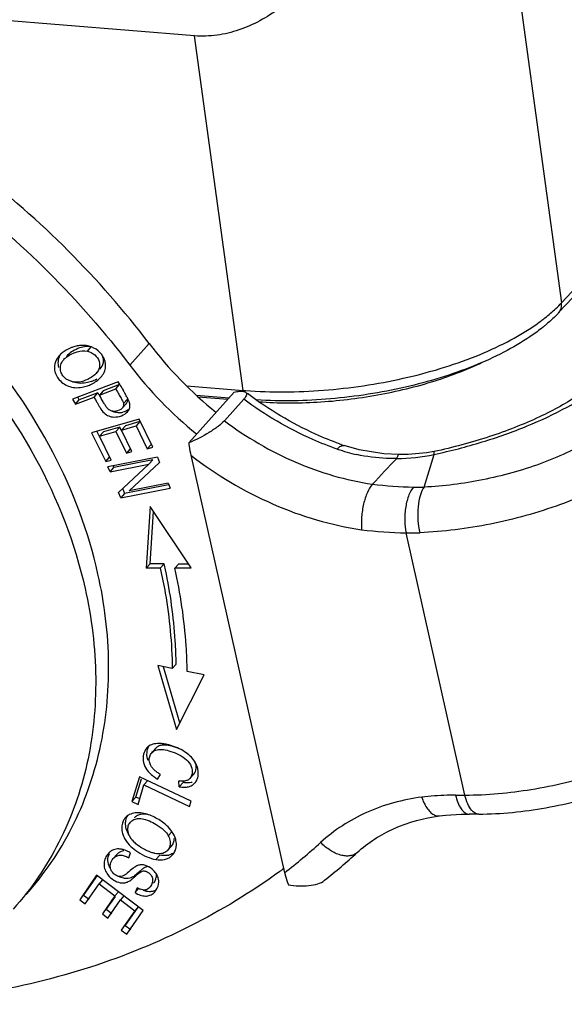
# Model space of a CAD drawing. Units: millimetres. Extents: x 2121 to 2567, y 481 to 796.
# Drawn here: x 2239 to 2256, y 497 to 527 of the extents above; entities that cross this region are included whole.
import ezdxf

# ---------------------------------------------------------------- set-up
doc = ezdxf.new("R2010")
doc.units = ezdxf.units.MM
doc.header["$LTSCALE"] = 65.395
doc.layers.get('0').update_dxf_attribs({"linetype": 'CONTINUOUS', "lineweight": 30})

msp = doc.modelspace()

# ---------------------------------------------------------------- linework, layer by layer
at = {"color": 7, "linetype": 'Continuous'}
for p, q in [((2244.247, 526.85), (2213.212, 529.378)), ((2254.271, 527.786), (2255.524, 518.634)), ((2245.741, 515.942), (2244.247, 526.85)), ((2261.244, 524.762), (2255.524, 518.634)), ((2255.437, 518.332), (2261.158, 524.462)), ((2240.949, 517.147), (2241.068, 517.28)), ((2242.848, 517.384), (2242.252, 516.718)), ((2240.057, 516.976), (2240.086, 517.009)), ((2240.082, 517.005), (2240.057, 516.976)), ((2240.341, 517.021), (2240.311, 516.988)), ((2241.218, 516.463), (2241.252, 516.501)), ((2241.365, 516.345), (2241.391, 516.377)), ((2241.898, 516.205), (2240.494, 515.67)), ((2241.319, 515.796), (2241.821, 515.988)), ((2241.438, 515.93), (2241.319, 515.796)), ((2241.94, 516.121), (2241.438, 515.93)), ((2241.821, 515.988), (2241.94, 516.121)), ((2241.954, 516.107), (2241.898, 516.205)), ((2244.008, 516.083), (2245.741, 515.942)), ((2240.494, 515.67), (2240.583, 515.515)), ((2240.583, 515.515), (2241.153, 515.733)), ((2240.583, 515.515), (2240.702, 515.649)), ((2240.702, 515.649), (2240.655, 515.731)), ((2241.272, 515.866), (2240.702, 515.649)), ((2241.153, 515.733), (2241.272, 515.866)), ((2242.061, 515.542), (2242.18, 515.675)), ((2244.065, 514.324), (2245.464, 515.886)), ((2244.293, 515.796), (2245.309, 515.713)), ((2244.351, 515.745), (2245.27, 515.67)), ((2245.16, 515.005), (2245.756, 515.672)), ((2242.02, 515.397), (2242.14, 515.53)), ((2242.542, 515.057), (2241.077, 514.636)), ((2242.964, 514.196), (2242.542, 515.057)), ((2241.945, 514.805), (2241.446, 514.662)), ((2241.945, 514.805), (2241.826, 514.672)), ((2241.988, 514.716), (2241.945, 514.805)), ((2242.117, 514.854), (2241.997, 514.721)), ((2241.997, 514.721), (2242.446, 514.85)), ((2242.32, 514.062), (2241.997, 514.721)), ((2242.566, 514.983), (2242.117, 514.854)), ((2242.566, 514.983), (2242.446, 514.85)), ((2242.446, 514.85), (2242.791, 514.146)), ((2241.077, 514.636), (2241.512, 513.748)), ((2241.317, 514.524), (2241.239, 514.683)), ((2241.327, 514.529), (2241.826, 514.672)), ((2241.446, 514.662), (2241.327, 514.529)), ((2241.685, 513.797), (2241.327, 514.529)), ((2241.826, 514.672), (2242.149, 514.013)), ((2242.268, 514.146), (2242.149, 514.013)), ((2242.91, 514.279), (2242.791, 514.146)), ((2242.791, 514.146), (2242.964, 514.196)), ((2241.512, 513.748), (2241.632, 513.881)), ((2241.512, 513.748), (2241.685, 513.797)), ((2243.103, 513.888), (2241.583, 513.591)), ((2242.96, 513.804), (2241.765, 513.57)), ((2242.149, 514.013), (2242.32, 514.062)), ((2242.96, 513.804), (2242.84, 513.671)), ((2243.103, 513.888), (2243.17, 513.723)), ((2244.13, 513.944), (2247.013, 501.098)), ((2250.522, 513.965), (2250.065, 513.985)), ((2251.3, 512.966), (2251.613, 513.972)), ((2241.646, 513.437), (2241.583, 513.591)), ((2241.646, 513.437), (2242.84, 513.671)), ((2241.646, 513.437), (2241.765, 513.57)), ((2241.744, 513.622), (2241.765, 513.57)), ((2242.84, 513.671), (2241.905, 512.8)), ((2242.236, 512.853), (2243.17, 513.723)), ((2241.973, 512.636), (2243.492, 512.933)), ((2242.025, 512.933), (2242.092, 512.769)), ((2243.44, 513.033), (2242.092, 512.769)), ((2243.43, 513.087), (2242.236, 512.853)), ((2243.43, 513.087), (2243.492, 512.933)), ((2241.973, 512.636), (2241.905, 512.8)), ((2242.092, 512.769), (2241.973, 512.636)), ((2242.876, 512.367), (2242.758, 510.472)), ((2244.143, 510.477), (2242.876, 512.367)), ((2242.877, 510.605), (2242.977, 512.216)), ((2252.557, 503.488), (2250.746, 511.555)), ((2242.877, 510.606), (2242.758, 510.472)), ((2243.191, 510.474), (2242.758, 510.472)), ((2243.31, 510.607), (2242.877, 510.605)), ((2243.191, 510.474), (2243.31, 510.607)), ((2243.758, 510.608), (2243.639, 510.475)), ((2244.144, 510.476), (2243.639, 510.475)), ((2243.559, 507.385), (2243.116, 507.472)), ((2243.116, 507.472), (2243.694, 505.509)), ((2243.794, 505.708), (2243.285, 507.439)), ((2243.679, 507.518), (2243.559, 507.385)), ((2243.694, 505.509), (2244.536, 507.192)), ((2244.536, 507.192), (2244.018, 507.294)), ((2243.046, 504.927), (2242.927, 504.794)), ((2243.107, 503.981), (2243.195, 504.126)), ((2244.103, 504.002), (2244.222, 504.135)), ((2242.548, 504.048), (2242.319, 503.292)), ((2242.438, 503.425), (2242.61, 503.993)), ((2242.506, 503.204), (2242.687, 503.8)), ((2244.142, 503.3), (2242.548, 504.048)), ((2242.807, 503.933), (2242.687, 503.8)), ((2242.687, 503.8), (2244.093, 503.14)), ((2243.774, 503.744), (2243.758, 503.927)), ((2243.774, 503.744), (2243.893, 503.877)), ((2243.888, 503.939), (2243.893, 503.877)), ((2252.269, 503.486), (2252.557, 503.488)), ((2242.319, 503.292), (2242.438, 503.425)), ((2242.319, 503.292), (2242.506, 503.204)), ((2242.557, 503.369), (2242.438, 503.425)), ((2244.093, 503.14), (2244.142, 503.3)), ((2252.979, 502.904), (2252.691, 502.903)), ((2243.437, 502.235), (2243.556, 502.368)), ((2241.865, 501.668), (2241.745, 501.535)), ((2242.219, 501.563), (2242.277, 501.709)), ((2243.417, 501.788), (2243.536, 501.922)), ((2243.178, 501.642), (2243.058, 501.508)), ((2247.001, 501.238), (2246.952, 501.202)), ((2241.234, 501.022), (2240.714, 500.269)), ((2240.833, 500.402), (2241.256, 501.014)), ((2240.883, 500.141), (2241.311, 500.761)), ((2242.666, 499.937), (2241.234, 501.022)), ((2241.407, 500.868), (2241.311, 500.761)), ((2241.311, 500.761), (2241.798, 500.391)), ((2241.907, 500.513), (2241.798, 500.391)), ((2242.476, 500.636), (2242.415, 500.489)), ((2242.415, 500.489), (2242.515, 500.601)), ((2240.714, 500.269), (2240.725, 500.281)), ((2240.714, 500.269), (2240.883, 500.141)), ((2241.002, 500.274), (2240.833, 500.402)), ((2241.798, 500.391), (2241.413, 499.832)), ((2241.532, 499.965), (2241.812, 500.371)), ((2241.58, 499.705), (2241.966, 500.264)), ((2242.075, 500.385), (2241.966, 500.264)), ((2241.966, 500.264), (2242.405, 499.931)), ((2241.7, 499.838), (2241.532, 499.965)), ((2242.405, 499.931), (2241.993, 499.335)), ((2242.112, 499.468), (2242.51, 500.045)), ((2242.162, 499.207), (2242.666, 499.937)), ((2242.514, 500.053), (2242.405, 499.931)), ((2241.424, 499.845), (2241.413, 499.832)), ((2241.413, 499.832), (2241.58, 499.705)), ((2242.005, 499.348), (2241.993, 499.335)), ((2241.993, 499.335), (2242.162, 499.207)), ((2242.281, 499.34), (2242.112, 499.468))]:
    msp.add_line(p, q, dxfattribs=at)
for points in [[(2250.065, 513.985), (2249.302, 514.11), (2248.84, 514.245)], [(2251.607, 514.059), (2251.377, 514.016), (2250.811, 513.966), (2250.522, 513.965)], [(2251.768, 502.851), (2251.966, 502.87), (2252.445, 502.898), (2252.692, 502.903)]]:
    msp.add_lwpolyline(points, dxfattribs=at)
for centre, radius, start, end in [((2252.565, 521.398), 4.049, 313.5265, 316.9488), ((2251.113, 523.144), 6.323, 304.3577, 306.6902), ((2251.709, 521.914), 5.173, 309.7154, 310.9024), ((2252.713, 524.901), 12.402, 217.3077, 230.996), ((2240.563, 516.581), 0.459, 138.142, 141.9883), ((2240.873, 516.663), 0.641, 25.4993, 36.0997), ((2252.076, 524.196), 12.347, 217.277, 230.9749), ((2240.701, 517.275), 1.123, 289.47, 298.9173), ((2266.884, 530.314), 28.694, 209.6778, 210.0844), ((2223.446, 505.15), 21.506, 29.8399, 30.0824), ((2246.558, 516.053), 0.824, 187.7687, 190.9126), ((2246.824, 529.233), 13.335, 265.3427, 265.6531), ((2233.866, 511.638), 8.528, 29.1593, 29.7221), ((2241.797, 515.432), 0.466, 15.2066, 19.0792), ((2241.899, 515.875), 0.621, 272.6336, 282.9391), ((2250.35, 519.09), 5.244, 250.8874, 257.7118), ((2252.119, 523.72), 10.026, 250.0699, 250.9083), ((2278.816, 486.321), 39.517, 135.8558, 137.4322), ((2250.466, 519.016), 5.172, 269.9165, 282.8117), ((2251.368, 527.706), 14.747, 263.554, 268.4844), ((2251.116, 518.341), 5.378, 268.5293, 271.9588), ((2251.004, 524.696), 13.144, 262.902, 268.8758), ((2250.86, 518.921), 7.367, 269.1142, 272.3809), ((2227.534, 507.093), 16.163, 11.8758, 12.5581), ((2243.359, 629.361), 118.754, 270.19242, 270.33558), ((2243.032, 504.714), 0.342, 130.7763, 138.174), ((2243.907, 505.034), 1.117, 262.3308, 263.9001), ((2242.441, 502.506), 0.431, 133.307, 141.121), ((2234.966, 516.499), 19.553, 308.0329, 312.2706), ((2241.966, 501.36), 0.499, 138.1895, 143.9469), ((2235.395, 516.953), 20.586, 308.6114, 312.2721), ((2243.329, 502.169), 0.538, 279.8816, 283.0813), ((2243.232, 501.952), 0.452, 311.0409, 318.1654), ((2235.24, 517.153), 19.789, 305.9889, 306.2882), ((2242.726, 500.824), 0.417, 357.2807, 10.7334), ((2242.773, 501.144), 0.588, 245.4527, 249.718), ((2242.7, 500.796), 0.43, 313.3269, 318.1871)]:
    msp.add_arc(centre, radius, start, end, dxfattribs=at)
for points, knots in [([(2248.843, 529.819), (2248.565, 529.415), (2247.965, 528.646), (2247.072, 527.816), (2246.266, 527.3), (2245.62, 527.012), (2244.94, 526.845), (2244.475, 526.831), (2244.247, 526.85)], [0, 0, 0, 0, 0.257078, 0.510233, 0.634972, 0.758097, 0.879628, 1, 1, 1, 1]), ([(2242.848, 517.384), (2241.322, 519.391), (2237.733, 522.986), (2233.328, 525.526), (2231.013, 526.453)], [0, 0, 0, 0, 0.502758, 1, 1, 1, 1]), ([(2230.417, 525.787), (2232.732, 524.859), (2237.137, 522.32), (2240.726, 518.725), (2242.252, 516.718)], [0, 0, 0, 0, 0.497242, 1, 1, 1, 1]), ([(2229.173, 522.271), (2230.586, 521.828), (2233.331, 520.532), (2236.825, 517.639), (2239.483, 514.02), (2240.564, 511.247), (2240.878, 509.847)], [0, 0, 0, 0, 0.249932, 0.505439, 0.758017, 1, 1, 1, 1]), ([(2241.275, 510.291), (2240.984, 511.59), (2240.012, 514.166), (2237.641, 517.587), (2234.511, 520.416), (2232.034, 521.782), (2230.744, 522.297)], [0, 0, 0, 0, 0.241274, 0.492803, 0.748169, 1, 1, 1, 1]), ([(2255.437, 518.332), (2255.472, 518.37), (2255.527, 518.468), (2255.532, 518.579), (2255.524, 518.634)], [0, 0, 0, 0, 0.483405, 1, 1, 1, 1]), ([(2254.891, 518.074), (2254.933, 518.105), (2255.093, 518.228), (2255.246, 518.359), (2255.354, 518.462)], [0, 0, 0, 0, 0.26003, 1, 1, 1, 1]), ([(2255.437, 518.332), (2255.411, 518.304), (2255.302, 518.19), (2255.186, 518.083), (2255.096, 518.005)], [0, 0, 0, 0, 0.243364, 1, 1, 1, 1]), ([(2245.813, 515.936), (2246.608, 515.876), (2248.24, 515.892), (2250.624, 516.247), (2252.511, 516.807), (2253.837, 517.405), (2254.418, 517.745), (2254.681, 517.924)], [0, 0, 0, 0, 0.259385, 0.527895, 0.781725, 0.896407, 1, 1, 1, 1]), ([(2255.014, 517.935), (2254.978, 517.905), (2254.828, 517.784), (2254.672, 517.67), (2254.551, 517.588)], [0, 0, 0, 0, 0.243319, 1, 1, 1, 1]), ([(2254.551, 517.588), (2254.296, 517.415), (2253.738, 517.089), (2252.478, 516.518), (2250.698, 515.981), (2248.446, 515.63), (2246.904, 515.6), (2246.148, 515.648)], [0, 0, 0, 0, 0.105688, 0.220899, 0.473479, 0.740237, 1, 1, 1, 1]), ([(2240.506, 517.272), (2240.477, 517.263), (2240.36, 517.218), (2240.25, 517.154), (2240.177, 517.095)], [0, 0, 0, 0, 0.24628, 1, 1, 1, 1]), ([(2241.068, 517.28), (2241.016, 517.293), (2240.892, 517.299), (2240.701, 517.248), (2240.508, 517.16), (2240.388, 517.073), (2240.341, 517.021)], [0, 0, 0, 0, 0.204126, 0.453277, 0.735379, 1, 1, 1, 1]), ([(2240.674, 517.314), (2240.66, 517.312), (2240.603, 517.301), (2240.547, 517.286), (2240.506, 517.272)], [0, 0, 0, 0, 0.243585, 1, 1, 1, 1]), ([(2240.518, 517.084), (2240.558, 517.101), (2240.694, 517.151), (2240.849, 517.172), (2240.949, 517.147)], [0, 0, 0, 0, 0.294434, 1, 1, 1, 1]), ([(2240.83, 517.325), (2240.817, 517.325), (2240.765, 517.325), (2240.713, 517.32), (2240.674, 517.314)], [0, 0, 0, 0, 0.24387, 1, 1, 1, 1]), ([(2241.391, 517.04), (2241.329, 517.125), (2241.157, 517.27), (2240.94, 517.322), (2240.83, 517.325)], [0, 0, 0, 0, 0.488259, 1, 1, 1, 1]), ([(2240.949, 517.147), (2241.032, 517.126), (2241.188, 517.052), (2241.285, 516.908), (2241.309, 516.833)], [0, 0, 0, 0, 0.521399, 1, 1, 1, 1]), ([(2240.057, 516.976), (2240.005, 516.912), (2239.927, 516.762), (2239.933, 516.592), (2239.953, 516.515)], [0, 0, 0, 0, 0.505705, 1, 1, 1, 1]), ([(2240.072, 516.649), (2240.057, 516.707), (2240.046, 516.827), (2240.079, 516.943), (2240.104, 516.996)], [0, 0, 0, 0, 0.503153, 1, 1, 1, 1]), ([(2240.121, 516.582), (2240.115, 516.63), (2240.122, 516.732), (2240.17, 516.823), (2240.201, 516.864)], [0, 0, 0, 0, 0.484252, 1, 1, 1, 1]), ([(2240.221, 516.888), (2240.259, 516.93), (2240.355, 517.004), (2240.461, 517.059), (2240.518, 517.084)], [0, 0, 0, 0, 0.479414, 1, 1, 1, 1]), ([(2241.309, 516.833), (2241.328, 516.772), (2241.336, 516.632), (2241.264, 516.513), (2241.218, 516.463)], [0, 0, 0, 0, 0.4848, 1, 1, 1, 1]), ([(2241.337, 516.596), (2241.388, 516.652), (2241.467, 516.789), (2241.44, 516.946), (2241.411, 517.012)], [0, 0, 0, 0, 0.51197, 1, 1, 1, 1]), ([(2246.225, 515.592), (2246.82, 515.547), (2248.042, 515.545), (2249.859, 515.762), (2251.598, 516.184), (2252.689, 516.606), (2253.188, 516.852)], [0, 0, 0, 0, 0.250389, 0.511265, 0.766354, 1, 1, 1, 1]), ([(2239.953, 516.515), (2239.958, 516.496), (2239.981, 516.421), (2240.02, 516.351), (2240.056, 516.304)], [0, 0, 0, 0, 0.24356, 1, 1, 1, 1]), ([(2240.509, 516.202), (2240.411, 516.22), (2240.269, 516.29), (2240.154, 516.447), (2240.126, 516.537), (2240.121, 516.582)], [0, 0, 0, 0, 0.52034, 0.763243, 1, 1, 1, 1]), ([(2241.391, 516.377), (2241.43, 516.425), (2241.492, 516.532), (2241.511, 516.655), (2241.509, 516.714)], [0, 0, 0, 0, 0.512512, 1, 1, 1, 1]), ([(2240.056, 516.304), (2240.133, 516.201), (2240.303, 516.075), (2240.57, 516.017), (2240.714, 516.025), (2240.787, 516.038)], [0, 0, 0, 0, 0.474036, 0.728178, 1, 1, 1, 1]), ([(2240.906, 516.171), (2240.829, 516.158), (2240.677, 516.149), (2240.528, 516.186), (2240.462, 516.214)], [0, 0, 0, 0, 0.517396, 1, 1, 1, 1]), ([(2241.024, 516.314), (2240.94, 516.267), (2240.773, 516.196), (2240.589, 516.186), (2240.509, 516.202)], [0, 0, 0, 0, 0.539783, 1, 1, 1, 1]), ([(2240.955, 516.083), (2240.996, 516.097), (2241.146, 516.16), (2241.284, 516.256), (2241.365, 516.345)], [0, 0, 0, 0, 0.261524, 1, 1, 1, 1]), ([(2241.218, 516.463), (2241.206, 516.449), (2241.148, 516.391), (2241.079, 516.345), (2241.024, 516.314)], [0, 0, 0, 0, 0.228811, 1, 1, 1, 1]), ([(2256.895, 516.507), (2256.789, 516.388), (2256.53, 516.144), (2255.866, 515.649), (2254.79, 515.063), (2253.285, 514.477), (2252.183, 514.181), (2251.607, 514.059)], [0, 0, 0, 0, 0.081185, 0.180078, 0.420875, 0.701032, 1, 1, 1, 1]), ([(2241.821, 515.988), (2241.845, 515.945), (2241.895, 515.86), (2241.965, 515.738), (2242.017, 515.643), (2242.048, 515.58), (2242.058, 515.553), (2242.061, 515.542)], [0, 0, 0, 0, 0.294456, 0.582527, 0.833406, 0.930742, 1, 1, 1, 1]), ([(2245.464, 515.886), (2245.515, 515.898), (2245.607, 515.914), (2245.701, 515.917), (2245.74, 515.912)], [0, 0, 0, 0, 0.567304, 1, 1, 1, 1]), ([(2245.74, 515.912), (2245.748, 515.91), (2245.774, 515.906), (2245.8, 515.896), (2245.815, 515.885)], [0, 0, 0, 0, 0.289714, 1, 1, 1, 1]), ([(2251.613, 513.972), (2252.109, 514.078), (2253.076, 514.327), (2254.445, 514.811), (2255.664, 515.381), (2256.392, 515.832), (2256.713, 516.072)], [0, 0, 0, 0, 0.274121, 0.538731, 0.783583, 1, 1, 1, 1]), ([(2241.218, 515.617), (2241.228, 515.6), (2241.267, 515.531), (2241.306, 515.462), (2241.338, 515.412)], [0, 0, 0, 0, 0.255256, 1, 1, 1, 1]), ([(2241.553, 515.406), (2241.531, 515.434), (2241.49, 515.495), (2241.413, 515.626), (2241.358, 515.728), (2241.319, 515.796)], [0, 0, 0, 0, 0.232314, 0.482943, 1, 1, 1, 1]), ([(2242.18, 515.71), (2242.174, 515.721), (2242.148, 515.769), (2242.122, 515.816), (2242.101, 515.851)], [0, 0, 0, 0, 0.235147, 1, 1, 1, 1]), ([(2242.237, 515.584), (2242.234, 515.593), (2242.218, 515.636), (2242.197, 515.677), (2242.18, 515.71)], [0, 0, 0, 0, 0.202863, 1, 1, 1, 1]), ([(2245.815, 515.885), (2245.826, 515.876), (2245.845, 515.85), (2245.841, 515.795), (2245.809, 515.735), (2245.776, 515.694), (2245.756, 515.672)], [0, 0, 0, 0, 0.172439, 0.366201, 0.636126, 1, 1, 1, 1]), ([(2248.633, 514.134), (2248.379, 514.222), (2247.364, 514.62), (2246.414, 515.18), (2245.756, 515.672)], [0, 0, 0, 0, 0.246479, 1, 1, 1, 1]), ([(2248.702, 514.295), (2248.453, 514.385), (2247.456, 514.791), (2246.522, 515.351), (2245.874, 515.84)], [0, 0, 0, 0, 0.245948, 1, 1, 1, 1]), ([(2241.338, 515.412), (2241.375, 515.353), (2241.447, 515.247), (2241.555, 515.174), (2241.608, 515.153)], [0, 0, 0, 0, 0.553391, 1, 1, 1, 1]), ([(2241.601, 515.355), (2241.597, 515.359), (2241.579, 515.375), (2241.564, 515.392), (2241.553, 515.406)], [0, 0, 0, 0, 0.235626, 1, 1, 1, 1]), ([(2241.774, 515.293), (2241.743, 515.293), (2241.68, 515.303), (2241.625, 515.335), (2241.601, 515.355)], [0, 0, 0, 0, 0.492822, 1, 1, 1, 1]), ([(2241.927, 515.255), (2241.906, 515.254), (2241.821, 515.255), (2241.735, 515.278), (2241.679, 515.309)], [0, 0, 0, 0, 0.247518, 1, 1, 1, 1]), ([(2242.05, 515.442), (2242.045, 515.43), (2242.035, 515.414), (2242.024, 515.401), (2242.02, 515.397)], [0, 0, 0, 0, 0.73913, 1, 1, 1, 1]), ([(2242.232, 515.355), (2242.217, 515.345), (2242.157, 515.308), (2242.09, 515.282), (2242.038, 515.27)], [0, 0, 0, 0, 0.244056, 1, 1, 1, 1]), ([(2242.061, 515.542), (2242.062, 515.533), (2242.067, 515.5), (2242.061, 515.465), (2242.05, 515.442)], [0, 0, 0, 0, 0.255715, 1, 1, 1, 1]), ([(2242.14, 515.53), (2242.143, 515.534), (2242.156, 515.549), (2242.166, 515.566), (2242.172, 515.58)], [0, 0, 0, 0, 0.261793, 1, 1, 1, 1]), ([(2242.186, 515.285), (2242.211, 515.314), (2242.253, 515.379), (2242.261, 515.457), (2242.258, 515.493)], [0, 0, 0, 0, 0.512157, 1, 1, 1, 1]), ([(2242.258, 515.493), (2242.256, 515.508), (2242.253, 515.529), (2242.248, 515.549), (2242.247, 515.554)], [0, 0, 0, 0, 0.740385, 1, 1, 1, 1]), ([(2241.608, 515.153), (2241.657, 515.134), (2241.789, 515.109), (2241.998, 515.145), (2242.136, 515.229), (2242.186, 515.285)], [0, 0, 0, 0, 0.253861, 0.637423, 1, 1, 1, 1]), ([(2245.16, 515.005), (2245.102, 514.941), (2244.95, 514.813), (2244.591, 514.573), (2244.282, 514.416), (2244.065, 514.324)], [0, 0, 0, 0, 0.201358, 0.455498, 1, 1, 1, 1]), ([(2245.16, 515.005), (2245.839, 514.497), (2247.29, 513.649), (2248.905, 513.174), (2249.712, 513.053)], [0, 0, 0, 0, 0.509579, 1, 1, 1, 1]), ([(2257.418, 515.199), (2257.282, 515.048), (2256.953, 514.753), (2256.365, 514.36), (2255.66, 513.994), (2254.576, 513.55), (2253.117, 513.148), (2251.903, 512.991), (2251.3, 512.966)], [0, 0, 0, 0, 0.091618, 0.198592, 0.318862, 0.44956, 0.727237, 1, 1, 1, 1]), ([(2244.065, 514.324), (2244.069, 514.291), (2244.086, 514.164), (2244.109, 514.037), (2244.13, 513.944)], [0, 0, 0, 0, 0.255282, 1, 1, 1, 1]), ([(2248.633, 514.134), (2248.65, 514.154), (2248.685, 514.189), (2248.738, 514.229), (2248.79, 514.252), (2248.825, 514.25), (2248.84, 514.245)], [0, 0, 0, 0, 0.319032, 0.591835, 0.813957, 1, 1, 1, 1]), ([(2258.569, 514.262), (2258.405, 514.08), (2258.007, 513.722), (2257.295, 513.247), (2256.442, 512.805), (2255.13, 512.268), (2253.365, 511.781), (2251.896, 511.591), (2251.166, 511.561)], [0, 0, 0, 0, 0.091617, 0.198589, 0.31886, 0.44956, 0.72724, 1, 1, 1, 1]), ([(2244.13, 513.944), (2244.907, 513.345), (2246.577, 512.346), (2248.446, 511.791), (2249.38, 511.653)], [0, 0, 0, 0, 0.509745, 1, 1, 1, 1]), ([(2250.459, 513.844), (2250.355, 513.842), (2249.944, 513.848), (2249.534, 513.9), (2249.234, 513.965)], [0, 0, 0, 0, 0.252138, 1, 1, 1, 1]), ([(2250.522, 513.965), (2250.507, 513.965), (2250.476, 513.915), (2250.466, 513.875), (2250.459, 513.844)], [0, 0, 0, 0, 0.319945, 1, 1, 1, 1]), ([(2251.613, 513.972), (2251.612, 513.984), (2251.609, 514.005), (2251.606, 514.034), (2251.606, 514.048), (2251.605, 514.058), (2251.607, 514.059)], [0, 0, 0, 0, 0.426683, 0.737054, 0.92779, 1, 1, 1, 1]), ([(2249.712, 513.053), (2249.647, 512.98), (2249.538, 512.783), (2249.429, 512.441), (2249.37, 512.052), (2249.368, 511.784), (2249.38, 511.653)], [0, 0, 0, 0, 0.199725, 0.45367, 0.73229, 1, 1, 1, 1]), ([(2250.978, 512.965), (2250.916, 512.897), (2250.81, 512.699), (2250.722, 512.347), (2250.695, 511.95), (2250.721, 511.68), (2250.746, 511.555)], [0, 0, 0, 0, 0.188294, 0.448786, 0.739036, 1, 1, 1, 1]), ([(2251.3, 512.966), (2251.248, 512.896), (2251.165, 512.695), (2251.106, 512.347), (2251.102, 511.952), (2251.138, 511.685), (2251.166, 511.561)], [0, 0, 0, 0, 0.181996, 0.441271, 0.734431, 1, 1, 1, 1]), ([(2243.191, 510.474), (2243.248, 510.216), (2243.449, 509.198), (2243.549, 508.159), (2243.559, 507.385)], [0, 0, 0, 0, 0.254386, 1, 1, 1, 1]), ([(2244.018, 507.294), (2244.015, 507.557), (2243.971, 508.625), (2243.814, 509.688), (2243.639, 510.474)], [0, 0, 0, 0, 0.24593, 1, 1, 1, 1]), ([(2239.068, 500.428), (2239.622, 501.048), (2240.581, 502.457), (2241.442, 504.902), (2241.703, 507.575), (2241.478, 509.387), (2241.275, 510.291)], [0, 0, 0, 0, 0.237971, 0.481479, 0.734751, 1, 1, 1, 1]), ([(2243.679, 507.518), (2243.675, 507.758), (2243.637, 508.731), (2243.502, 509.701), (2243.351, 510.419)], [0, 0, 0, 0, 0.246157, 1, 1, 1, 1]), ([(2240.878, 509.847), (2241.081, 508.943), (2241.305, 507.13), (2241.044, 504.458), (2240.184, 502.013), (2239.225, 500.604), (2238.67, 499.984)], [0, 0, 0, 0, 0.265249, 0.518521, 0.762029, 1, 1, 1, 1]), ([(2252.557, 503.488), (2253.239, 503.491), (2254.636, 503.622), (2256.337, 504.022), (2257.644, 504.483), (2258.531, 504.876), (2259.308, 505.309), (2259.767, 505.636), (2259.969, 505.806)], [0, 0, 0, 0, 0.259441, 0.53097, 0.662391, 0.786267, 0.899578, 1, 1, 1, 1]), ([(2252.979, 502.904), (2253.67, 502.907), (2255.072, 503.052), (2256.766, 503.491), (2258.041, 503.997), (2258.891, 504.43), (2259.624, 504.917), (2260.043, 505.295), (2260.221, 505.494)], [0, 0, 0, 0, 0.263418, 0.535073, 0.664829, 0.786152, 0.898098, 1, 1, 1, 1]), ([(2243.3, 505.064), (2243.251, 505.071), (2243.136, 505.081), (2242.964, 505.065), (2242.851, 505.01), (2242.808, 504.973)], [0, 0, 0, 0, 0.290926, 0.671607, 1, 1, 1, 1]), ([(2243.755, 504.923), (2243.716, 504.939), (2243.64, 504.968), (2243.512, 505.006), (2243.377, 505.03), (2243.241, 505.029), (2243.128, 504.997), (2243.069, 504.952), (2243.046, 504.927)], [0, 0, 0, 0, 0.167817, 0.324878, 0.535664, 0.713693, 0.864465, 1, 1, 1, 1]), ([(2243.481, 505.026), (2243.466, 505.03), (2243.406, 505.045), (2243.346, 505.057), (2243.3, 505.064)], [0, 0, 0, 0, 0.255215, 1, 1, 1, 1]), ([(2244.247, 504.529), (2244.169, 504.648), (2243.929, 504.858), (2243.641, 504.981), (2243.481, 505.026)], [0, 0, 0, 0, 0.461876, 1, 1, 1, 1]), ([(2242.738, 504.89), (2242.667, 504.775), (2242.616, 504.44), (2242.828, 504.19), (2242.956, 504.087)], [0, 0, 0, 0, 0.452046, 1, 1, 1, 1]), ([(2242.815, 504.554), (2242.808, 504.573), (2242.782, 504.651), (2242.777, 504.734), (2242.783, 504.794)], [0, 0, 0, 0, 0.255751, 1, 1, 1, 1]), ([(2242.783, 504.794), (2242.785, 504.813), (2242.795, 504.883), (2242.818, 504.951), (2242.842, 504.997)], [0, 0, 0, 0, 0.261325, 1, 1, 1, 1]), ([(2242.852, 504.551), (2242.848, 504.594), (2242.856, 504.683), (2242.898, 504.762), (2242.927, 504.794)], [0, 0, 0, 0, 0.503267, 1, 1, 1, 1]), ([(2242.927, 504.794), (2242.96, 504.83), (2243.058, 504.89), (2243.247, 504.902), (2243.469, 504.856), (2243.712, 504.763), (2243.946, 504.631), (2244.132, 504.443), (2244.196, 504.209), (2244.149, 504.054), (2244.103, 504.002)], [0, 0, 0, 0, 0.081801, 0.181354, 0.30803, 0.457398, 0.612683, 0.754315, 0.883744, 1, 1, 1, 1]), ([(2242.913, 504.377), (2242.905, 504.391), (2242.875, 504.445), (2242.857, 504.506), (2242.852, 504.551)], [0, 0, 0, 0, 0.265244, 1, 1, 1, 1]), ([(2244.222, 504.135), (2244.263, 504.181), (2244.31, 504.312), (2244.287, 504.443), (2244.262, 504.506)], [0, 0, 0, 0, 0.475355, 1, 1, 1, 1]), ([(2244.349, 504.277), (2244.345, 504.299), (2244.324, 504.387), (2244.284, 504.471), (2244.247, 504.529)], [0, 0, 0, 0, 0.241687, 1, 1, 1, 1]), ([(2242.984, 504.286), (2242.977, 504.293), (2242.951, 504.322), (2242.928, 504.353), (2242.913, 504.377)], [0, 0, 0, 0, 0.260362, 1, 1, 1, 1]), ([(2243.078, 504.203), (2243.07, 504.21), (2243.037, 504.235), (2243.005, 504.264), (2242.984, 504.286)], [0, 0, 0, 0, 0.261785, 1, 1, 1, 1]), ([(2243.195, 504.126), (2243.185, 504.132), (2243.145, 504.156), (2243.106, 504.182), (2243.078, 504.203)], [0, 0, 0, 0, 0.261892, 1, 1, 1, 1]), ([(2244.343, 504.031), (2244.346, 504.04), (2244.355, 504.079), (2244.359, 504.119), (2244.36, 504.15)], [0, 0, 0, 0, 0.243557, 1, 1, 1, 1]), ([(2244.36, 504.15), (2244.36, 504.16), (2244.36, 504.203), (2244.355, 504.245), (2244.349, 504.277)], [0, 0, 0, 0, 0.244587, 1, 1, 1, 1]), ([(2242.956, 504.087), (2242.967, 504.078), (2243.016, 504.04), (2243.067, 504.005), (2243.107, 503.981)], [0, 0, 0, 0, 0.239797, 1, 1, 1, 1]), ([(2243.774, 503.744), (2243.824, 503.736), (2243.919, 503.728), (2244.054, 503.742), (2244.169, 503.785), (2244.229, 503.835), (2244.255, 503.863)], [0, 0, 0, 0, 0.294304, 0.551004, 0.780955, 1, 1, 1, 1]), ([(2243.866, 503.919), (2243.86, 503.919), (2243.834, 503.92), (2243.808, 503.922), (2243.788, 503.924)], [0, 0, 0, 0, 0.237966, 1, 1, 1, 1]), ([(2244.037, 503.951), (2244.025, 503.945), (2243.971, 503.923), (2243.912, 503.918), (2243.866, 503.919)], [0, 0, 0, 0, 0.222396, 1, 1, 1, 1]), ([(2244.043, 503.866), (2244.031, 503.866), (2243.981, 503.866), (2243.931, 503.872), (2243.893, 503.877)], [0, 0, 0, 0, 0.237326, 1, 1, 1, 1]), ([(2244.169, 503.88), (2244.159, 503.877), (2244.118, 503.869), (2244.075, 503.866), (2244.043, 503.866)], [0, 0, 0, 0, 0.238865, 1, 1, 1, 1]), ([(2244.255, 503.863), (2244.265, 503.875), (2244.304, 503.925), (2244.331, 503.984), (2244.343, 504.031)], [0, 0, 0, 0, 0.244472, 1, 1, 1, 1]), ([(2252.269, 503.486), (2252.181, 503.486), (2251.833, 503.48), (2251.485, 503.456), (2251.227, 503.427)], [0, 0, 0, 0, 0.252211, 1, 1, 1, 1]), ([(2252.269, 503.486), (2252.286, 503.41), (2252.328, 503.265), (2252.421, 503.077), (2252.539, 502.941), (2252.645, 502.903), (2252.691, 502.903)], [0, 0, 0, 0, 0.308189, 0.588558, 0.818134, 1, 1, 1, 1]), ([(2252.761, 503.024), (2252.711, 503.082), (2252.627, 503.233), (2252.578, 503.396), (2252.557, 503.488)], [0, 0, 0, 0, 0.448662, 1, 1, 1, 1]), ([(2251.227, 503.427), (2250.645, 503.35), (2249.518, 503.045), (2248.535, 502.409), (2248.118, 502.031)], [0, 0, 0, 0, 0.510504, 1, 1, 1, 1]), ([(2251.227, 503.427), (2251.241, 503.383), (2251.274, 503.298), (2251.339, 503.163), (2251.423, 503.034), (2251.531, 502.923), (2251.647, 502.856), (2251.731, 502.846), (2251.768, 502.851)], [0, 0, 0, 0, 0.165379, 0.321206, 0.531794, 0.712272, 0.864999, 1, 1, 1, 1]), ([(2242.638, 502.936), (2242.567, 502.948), (2242.429, 502.956), (2242.294, 502.917), (2242.238, 502.887)], [0, 0, 0, 0, 0.532274, 1, 1, 1, 1]), ([(2242.764, 502.893), (2242.708, 502.902), (2242.601, 502.906), (2242.499, 502.87), (2242.458, 502.844)], [0, 0, 0, 0, 0.539562, 1, 1, 1, 1]), ([(2243.338, 502.594), (2243.239, 502.677), (2243.018, 502.821), (2242.769, 502.913), (2242.638, 502.936)], [0, 0, 0, 0, 0.494224, 1, 1, 1, 1]), ([(2252.979, 502.904), (2252.94, 502.904), (2252.855, 502.929), (2252.791, 502.988), (2252.761, 503.024)], [0, 0, 0, 0, 0.455763, 1, 1, 1, 1]), ([(2242.026, 502.625), (2242.009, 502.569), (2241.995, 502.442), (2242.023, 502.318), (2242.046, 502.257)], [0, 0, 0, 0, 0.476206, 1, 1, 1, 1]), ([(2242.105, 502.777), (2242.096, 502.766), (2242.063, 502.72), (2242.038, 502.667), (2242.026, 502.625)], [0, 0, 0, 0, 0.246149, 1, 1, 1, 1]), ([(2242.229, 502.26), (2242.193, 502.321), (2242.137, 502.444), (2242.121, 502.58), (2242.125, 502.643)], [0, 0, 0, 0, 0.527165, 1, 1, 1, 1]), ([(2242.125, 502.643), (2242.126, 502.663), (2242.135, 502.741), (2242.163, 502.816), (2242.193, 502.865)], [0, 0, 0, 0, 0.261033, 1, 1, 1, 1]), ([(2242.194, 502.404), (2242.19, 502.449), (2242.196, 502.541), (2242.241, 502.622), (2242.27, 502.654)], [0, 0, 0, 0, 0.515504, 1, 1, 1, 1]), ([(2242.27, 502.654), (2242.3, 502.688), (2242.382, 502.745), (2242.48, 502.765), (2242.531, 502.767)], [0, 0, 0, 0, 0.470648, 1, 1, 1, 1]), ([(2242.531, 502.767), (2242.55, 502.768), (2242.637, 502.766), (2242.722, 502.745), (2242.785, 502.722)], [0, 0, 0, 0, 0.224671, 1, 1, 1, 1]), ([(2242.785, 502.722), (2242.809, 502.713), (2242.906, 502.674), (2242.999, 502.625), (2243.067, 502.583)], [0, 0, 0, 0, 0.242373, 1, 1, 1, 1]), ([(2243.067, 502.583), (2243.15, 502.532), (2243.29, 502.434), (2243.404, 502.301), (2243.437, 502.235)], [0, 0, 0, 0, 0.57091, 1, 1, 1, 1]), ([(2243.561, 502.349), (2243.547, 502.371), (2243.482, 502.461), (2243.403, 502.539), (2243.338, 502.594)], [0, 0, 0, 0, 0.233095, 1, 1, 1, 1]), ([(2249.242, 501.72), (2249.577, 502.024), (2250.378, 502.54), (2251.294, 502.787), (2251.773, 502.851)], [0, 0, 0, 0, 0.483674, 1, 1, 1, 1]), ([(2242.264, 502.198), (2242.254, 502.215), (2242.221, 502.28), (2242.199, 502.351), (2242.194, 502.404)], [0, 0, 0, 0, 0.270408, 1, 1, 1, 1]), ([(2243.672, 502.092), (2243.668, 502.113), (2243.643, 502.204), (2243.601, 502.289), (2243.561, 502.349)], [0, 0, 0, 0, 0.237354, 1, 1, 1, 1]), ([(2242.046, 502.257), (2242.064, 502.209), (2242.169, 502.003), (2242.349, 501.843), (2242.498, 501.744)], [0, 0, 0, 0, 0.220954, 1, 1, 1, 1]), ([(2242.443, 501.991), (2242.424, 502.007), (2242.356, 502.068), (2242.297, 502.141), (2242.264, 502.198)], [0, 0, 0, 0, 0.272635, 1, 1, 1, 1]), ([(2242.731, 501.803), (2242.704, 501.816), (2242.604, 501.871), (2242.508, 501.936), (2242.443, 501.991)], [0, 0, 0, 0, 0.260102, 1, 1, 1, 1]), ([(2243.497, 502.023), (2243.498, 501.98), (2243.488, 501.894), (2243.445, 501.819), (2243.417, 501.788)], [0, 0, 0, 0, 0.510356, 1, 1, 1, 1]), ([(2243.437, 502.235), (2243.446, 502.217), (2243.476, 502.15), (2243.494, 502.077), (2243.497, 502.023)], [0, 0, 0, 0, 0.271657, 1, 1, 1, 1]), ([(2243.536, 501.922), (2243.564, 501.952), (2243.608, 502.028), (2243.618, 502.114), (2243.616, 502.157)], [0, 0, 0, 0, 0.489659, 1, 1, 1, 1]), ([(2243.67, 501.842), (2243.675, 501.861), (2243.691, 501.944), (2243.686, 502.03), (2243.672, 502.092)], [0, 0, 0, 0, 0.242066, 1, 1, 1, 1]), ([(2249.242, 501.72), (2249.213, 501.693), (2249.143, 501.648), (2249.019, 501.614), (2248.879, 501.612), (2248.669, 501.652), (2248.399, 501.782), (2248.208, 501.939), (2248.118, 502.031)], [0, 0, 0, 0, 0.09346, 0.192593, 0.301377, 0.421863, 0.695595, 1, 1, 1, 1]), ([(2241.642, 501.256), (2241.605, 501.324), (2241.56, 501.476), (2241.598, 501.63), (2241.629, 501.697)], [0, 0, 0, 0, 0.508749, 1, 1, 1, 1]), ([(2241.752, 501.806), (2241.728, 501.796), (2241.697, 501.78), (2241.669, 501.76), (2241.662, 501.755)], [0, 0, 0, 0, 0.743887, 1, 1, 1, 1]), ([(2241.975, 501.826), (2241.955, 501.829), (2241.88, 501.836), (2241.803, 501.826), (2241.752, 501.806)], [0, 0, 0, 0, 0.269137, 1, 1, 1, 1]), ([(2242.075, 501.774), (2242.037, 501.772), (2241.986, 501.759), (2241.942, 501.734), (2241.931, 501.726)], [0, 0, 0, 0, 0.742763, 1, 1, 1, 1]), ([(2242.277, 501.709), (2242.26, 501.719), (2242.195, 501.758), (2242.126, 501.788), (2242.073, 501.804)], [0, 0, 0, 0, 0.263568, 1, 1, 1, 1]), ([(2242.498, 501.744), (2242.586, 501.685), (2242.766, 501.587), (2242.962, 501.524), (2243.058, 501.508)], [0, 0, 0, 0, 0.521233, 1, 1, 1, 1]), ([(2242.886, 501.734), (2242.873, 501.739), (2242.82, 501.759), (2242.769, 501.783), (2242.731, 501.803)], [0, 0, 0, 0, 0.239578, 1, 1, 1, 1]), ([(2243.027, 501.694), (2243.016, 501.696), (2242.968, 501.706), (2242.921, 501.721), (2242.886, 501.734)], [0, 0, 0, 0, 0.237265, 1, 1, 1, 1]), ([(2243.15, 501.681), (2243.14, 501.681), (2243.099, 501.682), (2243.058, 501.688), (2243.027, 501.694)], [0, 0, 0, 0, 0.239011, 1, 1, 1, 1]), ([(2243.417, 501.788), (2243.386, 501.754), (2243.302, 501.695), (2243.202, 501.681), (2243.15, 501.681)], [0, 0, 0, 0, 0.472303, 1, 1, 1, 1]), ([(2243.617, 501.72), (2243.605, 501.711), (2243.553, 501.678), (2243.495, 501.655), (2243.45, 501.645)], [0, 0, 0, 0, 0.245255, 1, 1, 1, 1]), ([(2241.563, 501.654), (2241.532, 501.611), (2241.481, 501.515), (2241.45, 501.35), (2241.485, 501.179), (2241.546, 501.079), (2241.583, 501.033)], [0, 0, 0, 0, 0.235612, 0.48274, 0.734993, 1, 1, 1, 1]), ([(2241.653, 501.303), (2241.653, 501.323), (2241.662, 501.408), (2241.703, 501.488), (2241.745, 501.535)], [0, 0, 0, 0, 0.247345, 1, 1, 1, 1]), ([(2241.745, 501.535), (2241.773, 501.566), (2241.837, 501.618), (2241.958, 501.65), (2242.09, 501.628), (2242.174, 501.587), (2242.219, 501.563)], [0, 0, 0, 0, 0.239039, 0.46332, 0.704145, 1, 1, 1, 1]), ([(2243.058, 501.508), (2243.145, 501.494), (2243.277, 501.49), (2243.435, 501.543), (2243.5, 501.586), (2243.528, 501.611)], [0, 0, 0, 0, 0.534693, 0.771635, 1, 1, 1, 1]), ([(2243.421, 501.639), (2243.402, 501.636), (2243.321, 501.626), (2243.239, 501.632), (2243.178, 501.642)], [0, 0, 0, 0, 0.23411, 1, 1, 1, 1]), ([(2246.869, 501.141), (2245.994, 500.506), (2244.119, 499.366), (2241.04, 498.107), (2237.727, 497.305), (2235.435, 497.086), (2234.272, 497.052)], [0, 0, 0, 0, 0.241409, 0.487605, 0.740154, 1, 1, 1, 1]), ([(2241.583, 501.033), (2241.633, 500.971), (2241.748, 500.869), (2241.949, 500.779), (2242.131, 500.787), (2242.246, 500.846), (2242.324, 500.905), (2242.398, 500.971), (2242.477, 501.041), (2242.551, 501.101), (2242.615, 501.141), (2242.687, 501.161), (2242.773, 501.139), (2242.862, 501.083), (2242.932, 500.996), (2242.966, 500.882), (2242.937, 500.755), (2242.89, 500.677), (2242.859, 500.642)], [0, 0, 0, 0, 0.120604, 0.230355, 0.328464, 0.384938, 0.425135, 0.47802, 0.535174, 0.58629, 0.62329, 0.649847, 0.697816, 0.752859, 0.808284, 0.864085, 0.928595, 1, 1, 1, 1]), ([(2242.086, 501.022), (2242.064, 501.009), (2242.019, 500.987), (2241.945, 500.978), (2241.873, 500.995), (2241.781, 501.043), (2241.682, 501.139), (2241.652, 501.249), (2241.653, 501.303)], [0, 0, 0, 0, 0.125242, 0.238645, 0.354782, 0.479007, 0.740297, 1, 1, 1, 1]), ([(2242.984, 501.172), (2242.927, 501.228), (2242.828, 501.298), (2242.68, 501.343), (2242.571, 501.346), (2242.452, 501.314), (2242.326, 501.222), (2242.206, 501.116), (2242.122, 501.043), (2242.086, 501.022)], [0, 0, 0, 0, 0.230333, 0.337178, 0.43771, 0.539273, 0.683988, 0.879334, 1, 1, 1, 1]), ([(2242.544, 501.128), (2242.497, 501.086), (2242.422, 501.015), (2242.28, 500.93), (2242.176, 500.916), (2242.115, 500.922)], [0, 0, 0, 0, 0.388629, 0.624954, 1, 1, 1, 1]), ([(2242.83, 501.286), (2242.813, 501.289), (2242.773, 501.288), (2242.706, 501.26), (2242.63, 501.202), (2242.575, 501.155), (2242.544, 501.128)], [0, 0, 0, 0, 0.154256, 0.347057, 0.635494, 1, 1, 1, 1]), ([(2243.136, 500.902), (2243.126, 500.952), (2243.088, 501.052), (2243.022, 501.134), (2242.984, 501.172)], [0, 0, 0, 0, 0.487425, 1, 1, 1, 1]), ([(2243.009, 500.815), (2243.036, 500.856), (2243.077, 500.939), (2243.077, 501.034), (2243.066, 501.074)], [0, 0, 0, 0, 0.545426, 1, 1, 1, 1]), ([(2247.013, 501.098), (2247.021, 501.065), (2247.052, 500.94), (2247.092, 500.817), (2247.13, 500.729)], [0, 0, 0, 0, 0.264305, 1, 1, 1, 1]), ([(2242.115, 500.922), (2242.098, 500.923), (2242.03, 500.934), (2241.964, 500.96), (2241.918, 500.986)], [0, 0, 0, 0, 0.23875, 1, 1, 1, 1]), ([(2243.021, 500.509), (2243.038, 500.529), (2243.103, 500.615), (2243.139, 500.723), (2243.143, 500.805)], [0, 0, 0, 0, 0.244574, 1, 1, 1, 1]), ([(2247.13, 500.729), (2247.337, 500.696), (2247.644, 500.677), (2248.02, 500.745), (2248.18, 500.818), (2248.241, 500.867)], [0, 0, 0, 0, 0.548902, 0.795148, 1, 1, 1, 1]), ([(2242.415, 500.489), (2242.466, 500.458), (2242.567, 500.407), (2242.726, 500.374), (2242.877, 500.396), (2242.96, 500.45), (2242.995, 500.483)], [0, 0, 0, 0, 0.284895, 0.53789, 0.768782, 1, 1, 1, 1]), ([(2242.859, 500.642), (2242.842, 500.623), (2242.804, 500.59), (2242.702, 500.556), (2242.621, 500.574), (2242.569, 500.592)], [0, 0, 0, 0, 0.246671, 0.474853, 1, 1, 1, 1]), ([(2242.774, 500.524), (2242.764, 500.526), (2242.726, 500.535), (2242.688, 500.547), (2242.66, 500.558)], [0, 0, 0, 0, 0.242119, 1, 1, 1, 1]), ([(2242.877, 500.517), (2242.868, 500.516), (2242.834, 500.516), (2242.799, 500.52), (2242.774, 500.524)], [0, 0, 0, 0, 0.243862, 1, 1, 1, 1]), ([(2243.079, 500.587), (2243.05, 500.565), (2242.985, 500.53), (2242.913, 500.518), (2242.877, 500.517)], [0, 0, 0, 0, 0.499099, 1, 1, 1, 1])]:
    msp.add_open_spline(points, degree=3, knots=knots, dxfattribs=at)
for points in [[(2240.177, 517.095), (2240.143, 517.068), (2240.111, 517.038), (2240.082, 517.005)], [(2241.492, 516.828), (2241.482, 516.866), (2241.469, 516.903), (2241.452, 516.938)], [(2241.509, 516.714), (2241.508, 516.753), (2241.502, 516.791), (2241.492, 516.828)], [(2241.076, 516.217), (2241.02, 516.197), (2240.963, 516.182), (2240.906, 516.171)], [(2240.787, 516.038), (2240.844, 516.048), (2240.901, 516.064), (2240.955, 516.083)], [(2241.153, 515.733), (2241.175, 515.695), (2241.197, 515.656), (2241.218, 515.617)], [(2242.172, 515.58), (2242.184, 515.609), (2242.187, 515.644), (2242.18, 515.675)], [(2241.974, 515.356), (2241.916, 515.316), (2241.844, 515.293), (2241.774, 515.293)], [(2242.02, 515.397), (2242.007, 515.382), (2241.991, 515.368), (2241.974, 515.356)], [(2242.777, 504.942), (2242.762, 504.926), (2242.749, 504.908), (2242.738, 504.89)], [(2244.103, 504.002), (2244.084, 503.981), (2244.062, 503.964), (2244.037, 503.951)], [(2242.238, 502.887), (2242.205, 502.869), (2242.173, 502.846), (2242.145, 502.82)], [(2242.458, 502.844), (2242.432, 502.829), (2242.409, 502.809), (2242.389, 502.787)], [(2241.662, 501.755), (2241.637, 501.737), (2241.614, 501.716), (2241.594, 501.693)], [(2241.931, 501.726), (2241.907, 501.71), (2241.884, 501.69), (2241.865, 501.668)], [(2242.073, 501.804), (2242.041, 501.814), (2242.008, 501.821), (2241.975, 501.826)], [(2243.568, 501.651), (2243.617, 501.704), (2243.652, 501.772), (2243.67, 501.842)], [(2242.978, 500.775), (2242.989, 500.788), (2242.999, 500.801), (2243.009, 500.815)], [(2242.529, 500.609), (2242.511, 500.617), (2242.493, 500.626), (2242.476, 500.636)]]:
    msp.add_open_spline(points, degree=3, dxfattribs=at)

doc.saveas('drawing.dxf')
